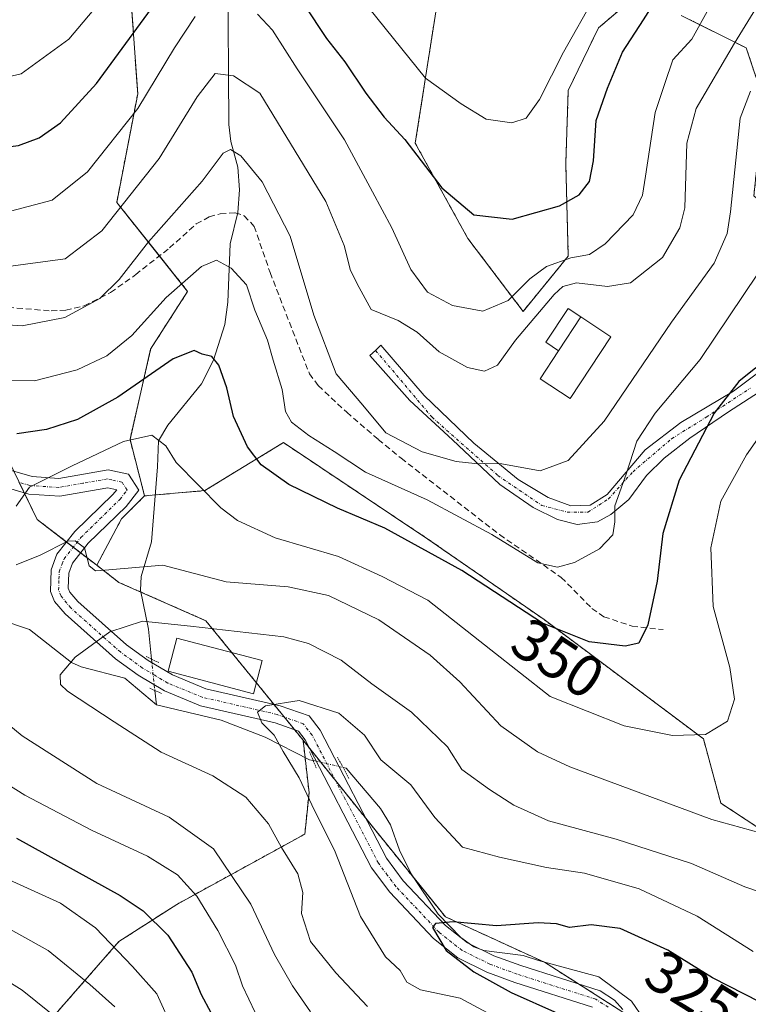
# Model space of a CAD drawing. Units: metres. Extents: x 600017 to 603443, y 4770806 to 4773170.
# Drawn here: x 602080 to 602203, y 4772698 to 4772865 of the extents above; entities that cross this region are included whole.
import ezdxf
from ezdxf.enums import TextEntityAlignment as Align

# ---------------------------------------------------------------- set-up
doc = ezdxf.new("R2010")
doc.units = ezdxf.units.M
doc.header["$MEASUREMENT"] = 0
for name, pattern in [('TRAZO_Y_PUNTO', [1, 0.5, -0.25, 0, -0.25]), ('TRAZOS', [0.75, 0.5, -0.25]), ('TRAZOS2', [0.375, 0.25, -0.125]), ('TRAZOSX2', [1.5, 1, -0.5])]:
    doc.linetypes.add(name, pattern=pattern)
for name, color, linetype, lineweight in [('Arbolado forestal', 92, 'TRAZOS', 0), ('Arbolado forestal CxS', 92, 'Continuous', 0), ('Camino', 19, 'Continuous', 0), ('Camino Cxs', 19, 'Continuous', 0), ('Camino eje', 39, 'TRAZO_Y_PUNTO', 13), ('Corriente natural lineal', 142, 'Continuous', 13), ('Corriente natural lineal oculto', 19, 'TRAZO_Y_PUNTO', 13), ('Curva de nivel maestra', 36, 'Continuous', 30), ('Curva de nivel normal', 36, 'Continuous', 0), ('Edificación', 1, 'Continuous', 13), ('Edificación Cxs', 1, 'Continuous', 13), ('Edificación ligera', 1, 'Continuous', 0), ('Edificación ligera Cxs', 1, 'Continuous', 0), ('Pista pavimentada', 135, 'Continuous', 13), ('Pista pavimentada Cxs', 135, 'Continuous', 0), ('Pista pavimentada eje', 135, 'TRAZO_Y_PUNTO', 0), ('Prado', 92, 'Continuous', 0), ('Prado CxS', 92, 'Continuous', 0), ('Puente lineal', 2, 'TRAZOS2', 0), ('Rótulo de curva de nivel directora', 19, 'Continuous', 0), ('Senda', 19, 'TRAZOSX2', 0)]:
    doc.layers.add(name, color=color, linetype=linetype, lineweight=lineweight)
doc.styles.add('Arial', font='txt', dxfattribs={"height": 0.2})

# ---------------------------------------------------------------- blocks, each defined once
blk = doc.blocks.new('*U181')
at = {"layer": 'Curva de nivel normal', "color": 36, "linetype": 'Continuous', "lineweight": 0}
blk.add_polyline3d([(602138.57, 4772698.05, 335), (602133.22, 4772703.76, 335), (602128.94, 4772709.05, 335), (602127.4, 4772713.74, 335), (602127.63, 4772717.31, 335), (602126.78, 4772720.43, 335), (602124.02, 4772724.93, 335), (602121.84, 4772728.88, 335), (602118.01, 4772733.41, 335), (602112.38, 4772737.01, 335), (602103.69, 4772740.99, 335), (602095.76, 4772746.14, 335), (602087.82, 4772751.3, 335), (602086.67, 4772752.44, 335), (602086.58, 4772754.07, 335), (602089.17, 4772757.07, 335), (602095.02, 4772761.36, 335), (602100.5, 4772763.16, 335), (602108.66, 4772762.32, 335), (602124.41, 4772760.51, 335), (602128.56, 4772759.37, 335), (602134.07, 4772756.56, 335), (602139.25, 4772752.55, 335), (602145.98, 4772747.78, 335), (602152.04, 4772741.89, 335), (602154.46, 4772738.09, 335), (602159.18, 4772734.73, 335), (602163.26, 4772732.04, 335), (602169.14, 4772729.41, 335), (602180.58, 4772726.34, 335), (602193.32, 4772722.22, 335), (602202.32, 4772718.26, 335), (602210.44, 4772715.51, 335)], dxfattribs=at)
blk = doc.blocks.new('*U195')
at = {"layer": 'Curva de nivel normal', "color": 36, "linetype": 'Continuous', "lineweight": 0}
for points in [[(602198.23, 4772870.35, 370), (602193.38, 4772861.46, 370), (602190.13, 4772857.97, 370), (602188.78, 4772853.94, 370), (602187.17, 4772849.04, 370), (602185.55, 4772838.32, 370), (602185.04, 4772835.11, 370), (602183.43, 4772831.79, 370), (602178.71, 4772826.86, 370), (602176.06, 4772825.08, 370), (602172.91, 4772824.54, 370), (602168.81, 4772823.06, 370), (602166, 4772820.98, 370), (602162.33, 4772817.28, 370), (602158.06, 4772815.48, 370), (602152.92, 4772816.47, 370), (602148.68, 4772818.72, 370), (602145.85, 4772822.57, 370), (602142.64, 4772829.6, 370), (602139.37, 4772835.66, 370), (602134.66, 4772844.42, 370), (602126.64, 4772856.44, 370), (602122.5, 4772862.99, 370), (602119.94, 4772865.7, 370)], [(602109.44, 4772865.3, 370), (602105.91, 4772859.98, 370), (602099.72, 4772849.73, 370), (602091.24, 4772839.06, 370), (602085.23, 4772834.24, 370), (602078.23, 4772832.41, 370), (602069.34, 4772832.52, 370), (602053.67, 4772835, 370), (602028.68, 4772840.98, 370), (602011.67, 4772844.32, 370), (602003.18, 4772847.57, 370), (601999.53, 4772850.28, 370), (601996.4, 4772853.67, 370), (601993.15, 4772855.63, 370), (601990.13, 4772855.68, 370), (601986.02, 4772854.5, 370), (601980.3325, 4772854.8312, 370)]]:
    blk.add_polyline3d(points, dxfattribs=at)
blk = doc.blocks.new('*U206')
at = {"layer": 'Curva de nivel normal', "color": 36, "linetype": 'Continuous', "lineweight": 0}
for points in [[(602105.7, 4772694.1, 355), (602102.92, 4772700.19, 355), (602098.82, 4772704.78, 355), (602092.57, 4772711.36, 355), (602086.69, 4772715.51, 355), (602078.01, 4772719.42, 355)], [(602073.34, 4772803.85, 355), (602082.28, 4772803.72, 355), (602089.47, 4772805.58, 355), (602094.49, 4772807.98, 355), (602098.72, 4772811.37, 355), (602104.52, 4772817.84, 355), (602110.48, 4772823.06, 355), (602113, 4772824.11, 355), (602115.48, 4772822.77, 355), (602118.1, 4772819.93, 355), (602119.5, 4772815.65, 355), (602121.65, 4772810.6, 355), (602122.58, 4772807.2, 355), (602124.15, 4772802.29, 355), (602124.67, 4772798.58, 355), (602125.72, 4772796.77, 355), (602128.62, 4772794.51, 355), (602132.89, 4772791.8, 355), (602138.18, 4772788.28, 355), (602148.63, 4772783.65, 355), (602159.55, 4772777.78, 355), (602167.33, 4772773, 355), (602170.64, 4772772.27, 355), (602173.52, 4772773.06, 355), (602177.77, 4772775.38, 355), (602180.02, 4772777.74, 355), (602180.35, 4772779.92, 355), (602180.32, 4772782.62, 355), (602182.28, 4772787.95, 355), (602184.04, 4772793.54, 355), (602187.18, 4772798.27, 355), (602194.76, 4772807.32, 355), (602204.59, 4772821.9, 355)]]:
    blk.add_polyline3d(points, dxfattribs=at)
blk = doc.blocks.new('*U221')
at = {"layer": 'Curva de nivel normal', "color": 36, "linetype": 'Continuous', "lineweight": 0}
for points in [[(602086.81, 4772695.43, 365), (602080.18, 4772700.8, 365), (602067.23, 4772708.85, 365), (602045.27, 4772720.1, 365), (602040.52, 4772723.15, 365), (602035.22, 4772728.65, 365), (602030.08, 4772737.63, 365), (602028.04, 4772742.23, 365), (602025.54, 4772745.22, 365), (602022.22, 4772747.7, 365), (602016.95, 4772750.02, 365), (602004.81, 4772756.95, 365), (601988.44, 4772768.71, 365), (601977.01, 4772775.61, 365), (601965.56, 4772781.96, 365), (601959.91, 4772788.89, 365), (601956.3, 4772792.43, 365), (601949.12, 4772796.1, 365), (601942.97, 4772798.04, 365), (601934.46, 4772801.76, 365), (601924.32, 4772806.99, 365), (601909.03, 4772814.4, 365)], [(602077.83, 4772823.07, 365), (602087.46, 4772824.34, 365), (602093.67, 4772829.09, 365), (602103.33, 4772841.32, 365), (602109.75, 4772851.72, 365), (602112.79, 4772855.65, 365), (602115.89, 4772855.27, 365), (602120.33, 4772852.35, 365), (602131.48, 4772834.03, 365), (602134.58, 4772826.6, 365), (602135.69, 4772822.36, 365), (602137.12, 4772819.5, 365), (602139.15, 4772815.8, 365), (602143.75, 4772813.92, 365), (602146.94, 4772811.98, 365), (602150.67, 4772808.65, 365), (602155.42, 4772806, 365), (602158.31, 4772805.36, 365), (602160.49, 4772806.39, 365), (602163.54, 4772810.58, 365), (602170.1, 4772818.3, 365), (602171.55, 4772819.67, 365), (602173.84, 4772820.3, 365), (602179.1, 4772819.67, 365), (602182.99, 4772820.31, 365), (602188.42, 4772824.56, 365), (602191.32, 4772829.6, 365), (602192.15, 4772832.94, 365), (602192.5, 4772843.9, 365), (602194.11, 4772849.72, 365), (602200.59, 4772860.77, 365), (602209.27, 4772875.04, 365)]]:
    blk.add_polyline3d(points, dxfattribs=at)
blk = doc.blocks.new('*U256')
at = {"layer": 'Curva de nivel normal', "color": 36, "linetype": 'Continuous', "lineweight": 0}
for points in [[(602203.25, 4772852.67, 360), (602201.5, 4772848.13, 360), (602199.9, 4772832.28, 360), (602199.35, 4772828.65, 360), (602197.13, 4772823.63, 360), (602189.94, 4772813.62, 360), (602178.54, 4772796.95, 360), (602172.43, 4772790.26, 360), (602167.72, 4772788.54, 360), (602161.22, 4772789.74, 360), (602156.71, 4772789.75, 360), (602153.55, 4772790.11, 360), (602147.81, 4772791.76, 360), (602141.66, 4772794.95, 360), (602137.77, 4772799.62, 360), (602133.24, 4772804.92, 360), (602129.5, 4772814.84, 360), (602125.46, 4772828.2, 360), (602120.74, 4772837.36, 360), (602117.12, 4772841.74, 360), (602115.4, 4772842.82, 360), (602114.16, 4772842.18, 360), (602110.63, 4772837.49, 360), (602101.52, 4772827.19, 360), (602096.58, 4772820.83, 360), (602093.31, 4772817.67, 360), (602087.42, 4772814.42, 360), (602080.21, 4772813.02, 360), (602069.64, 4772813.76, 360)], [(601912.68, 4772821.35, 360), (601928.14, 4772814.44, 360), (601937.72, 4772809.14, 360), (601945.86, 4772804.66, 360), (601953.68, 4772799.07, 360), (601964.44, 4772792.67, 360), (601970.06, 4772788.53, 360), (601978.9, 4772784.24, 360), (601989.85, 4772777.5, 360), (601996.81, 4772772.42, 360), (602004.08, 4772765.84, 360), (602012.16, 4772760.01, 360), (602025.03, 4772753, 360), (602032.56, 4772747.01, 360), (602035.54, 4772743.56, 360), (602041.94, 4772732.91, 360), (602046.28, 4772728.09, 360), (602050.1, 4772725.66, 360), (602069.12, 4772716.04, 360), (602084.57, 4772707.5, 360), (602091.6, 4772701.76, 360), (602095.82, 4772698, 360)]]:
    blk.add_polyline3d(points, dxfattribs=at)
blk = doc.blocks.new('*U278')
at = {"layer": 'Curva de nivel maestra', "color": 36, "linetype": 'Continuous', "lineweight": 30}
for points in [[(601968.07, 4772865.82, 375), (601974.12, 4772864.05, 375), (601981.6, 4772862.73, 375), (601994.31, 4772859.38, 375), (602001.94, 4772855.94, 375), (602011.75, 4772851.84, 375), (602021.6, 4772850.12, 375), (602036.12, 4772848.73, 375), (602052.84, 4772845.1, 375), (602067.46, 4772843.06, 375), (602074.97, 4772842.9, 375), (602079.57, 4772843.5, 375), (602083.04, 4772844.78, 375), (602086.64, 4772847.3, 375), (602092.74, 4772853.95, 375), (602102.64, 4772867.46, 375)], [(602127.83, 4772867.25, 375), (602131.64, 4772861.58, 375), (602134.69, 4772857.64, 375), (602138.24, 4772852.33, 375), (602141.38, 4772848.28, 375), (602144.88, 4772844.48, 375), (602151.12, 4772836.34, 375), (602156.54, 4772831.78, 375), (602163, 4772831.05, 375), (602171, 4772833.32, 375), (602174.32, 4772835.14, 375), (602176.08, 4772837.39, 375), (602176.75, 4772840.92, 375), (602177.17, 4772847.7, 375), (602179.13, 4772853.2, 375), (602181.65, 4772859.26, 375), (602185.16, 4772864.69, 375), (602191.77, 4772875.13, 375)]]:
    blk.add_polyline3d(points, dxfattribs=at)

msp = doc.modelspace()

# ---------------------------------------------------------------- linework, layer by layer
at = {"layer": 'Arbolado forestal', "color": 92, "linetype": 'TRAZOS', "lineweight": 0}
for points in [[(602100.88, 4772784.31, 342.22), (602098.41, 4772793.8, 344.79), (602101.89, 4772809.1, 352.36), (602108.15, 4772818.85, 353.56), (602103.38, 4772824.83, 358.15), (602096.17, 4772833.87, 365.72), (602099.71, 4772852.19, 371.03), (602098.24, 4772873.15, 379.53), (602092.36, 4772896.73, 390.93), (602093.34, 4772904.82, 390.96), (602094.27, 4772912.55, 391.44), (602098.41, 4772925.56, 391.24), (602098.42, 4772925.55, 391.24), (602139.18, 4772914.32, 397.07), (602159.87, 4772906.05, 398.88), (602166.14, 4772902.34, 398)], [(602191.54, 4772865.47, 372.04), (602202.56, 4772859.96, 363.12), (602205.52, 4772851.07, 358.05), (602203.83, 4772834.96, 358.2), (602211.03, 4772828.61, 352.73), (602217.81, 4772833.69, 349.97), (602222.47, 4772846.4, 349.87), (602224.59, 4772860.81, 353.99), (602231.42, 4772878.78, 359.57)], [(602151.71, 4772876.49, 388.14), (602146.62, 4772843.86, 374.98), (602155.52, 4772827.76, 373.7), (602164.84, 4772815.47, 366.77), (602172.47, 4772824.8, 368.72), (602172.05, 4772840.47, 376.79), (602172.47, 4772852.76, 378.23), (602177.56, 4772863.35, 377.87), (602183.06, 4772868.01, 376.94)], [(602305.81, 4772710.25, 318.43), (602304.54, 4772709.3, 318.49), (602303.17, 4772708.28, 318.6), (602281.98, 4772713.99, 320.3), (602280.43, 4772714.41, 320.4), (602271.46, 4772716.05, 321.03), (602266.84, 4772716.9, 321.3), (602264.32, 4772717.36, 321.57), (602261.77, 4772717.83, 321.87), (602258.44, 4772718.44, 322.33), (602242.36, 4772721.4, 326.41), (602217.18, 4772719.97, 337.5), (602198.25, 4772732.41, 341.24), (602195.32, 4772743.26, 344.78), (602168.4, 4772763.4, 350.29), (602148.76, 4772777, 350.88), (602124.33, 4772793.31, 353.42), (602111.05, 4772785.19, 345.34), (602102.67, 4772784.46, 342.61), (602100.88, 4772784.31, 342.22)], [(602092.79, 4772772.58, 339.62), (602090.06, 4772774.68, 339.8), (602088.82, 4772775.63, 339.96), (602087.69, 4772776.51, 340.29), (602082.72, 4772780.33, 343.41), (602080.53, 4772784.83, 345.03), (602079.68, 4772786.57, 345.43)], [(602100.88, 4772784.31, 342.22), (602096.96, 4772780.41, 341.51), (602092.79, 4772772.58, 339.62)], [(602127.66, 4772743.03, 328.89), (602126.21, 4772744.81, 329.15), (602124.47, 4772746.95, 329.54), (602122.72, 4772749.09, 329.87), (602119.76, 4772752.74, 330.83), (602115.61, 4772757.83, 332.62), (602111.23, 4772763.22, 335.12), (602100.23, 4772768.07, 337.23), (602096.55, 4772769.68, 338.41), (602092.79, 4772772.58, 339.62)], [(602005.05, 4772654.94, 415.96), (602011.13, 4772657.03, 412.5), (602029.72, 4772670.13, 398.98), (602049.74, 4772665.01, 392.4), (602064.4, 4772671.3, 383.78), (602076.28, 4772679.68, 376.12), (602081.86, 4772692.25, 367.96), (602096.53, 4772709.01, 355.03), (602106.31, 4772715.3, 347.37), (602127.96, 4772727.17, 331.92), (602128.66, 4772734.15, 329.48), (602127.99, 4772740.12, 328.82), (602127.66, 4772743.03, 328.89)], [(602127.66, 4772743.03, 328.89), (602128.77, 4772741.64, 328.76), (602130.65, 4772739.3, 328.39), (602133.18, 4772736.15, 328.03), (602138.28, 4772729.8, 327.22), (602139.83, 4772727.87, 327.07), (602146.52, 4772719.6, 325.76), (602151.7, 4772713.2, 324.99), (602168.43, 4772705.53, 322.71), (602168.46, 4772705.52, 322.71), (602174.28, 4772701.82, 322.39), (602182.46, 4772696.61, 321.21), (602186.55, 4772694.01, 320.52), (602191.51, 4772690.85, 319.48), (602191.16, 4772689.28, 319.31), (602190.38, 4772685.89, 319.62), (602190.01, 4772684.25, 319.9), (602189.72, 4772682.95, 320.07), (602185.82, 4772665.78, 321.72)]]:
    msp.add_polyline3d(points, dxfattribs=at)
at = {"layer": 'Arbolado forestal CxS', "color": 92, "linetype": 'Continuous', "lineweight": 0}
for points in [[(602191.54, 4772865.47, 372.04), (602202.56, 4772859.96, 363.13), (602205.52, 4772851.07, 358.05), (602203.83, 4772834.96, 358.2), (602211.03, 4772828.61, 352.73), (602217.81, 4772833.69, 349.97), (602222.47, 4772846.4, 349.87), (602224.59, 4772860.81, 353.99), (602236.03, 4772890.89, 363.91)], [(602236.03, 4772890.89, 363.91), (602224.59, 4772860.81, 353.99), (602222.47, 4772846.4, 349.87), (602217.81, 4772833.69, 349.97), (602211.03, 4772828.61, 352.73), (602203.83, 4772834.96, 358.2), (602205.52, 4772851.07, 358.05), (602202.56, 4772859.96, 363.13), (602191.54, 4772865.47, 372.04)], [(602151.71, 4772876.49, 388.14), (602146.62, 4772843.86, 374.98), (602155.52, 4772827.76, 373.7), (602164.84, 4772815.47, 366.77), (602172.47, 4772824.8, 368.72), (602172.05, 4772840.47, 376.79), (602172.47, 4772852.76, 378.23), (602177.56, 4772863.35, 377.87), (602183.06, 4772868.01, 376.94)], [(602183.06, 4772868.01, 376.94), (602177.56, 4772863.35, 377.87), (602172.47, 4772852.76, 378.23), (602172.05, 4772840.47, 376.79), (602172.47, 4772824.8, 368.72), (602164.84, 4772815.47, 366.77), (602155.52, 4772827.76, 373.7), (602146.62, 4772843.86, 374.98), (602151.71, 4772876.49, 388.14)], [(602217.18, 4772719.97, 337.5), (602198.25, 4772732.41, 341.24), (602195.32, 4772743.26, 344.78), (602168.4, 4772763.4, 350.29), (602148.76, 4772777, 350.88), (602124.33, 4772793.31, 353.42), (602111.05, 4772785.19, 345.34), (602100.88, 4772784.31, 342.22), (602098.41, 4772793.8, 344.79), (602101.89, 4772809.1, 352.36), (602108.15, 4772818.84, 353.56), (602096.17, 4772833.87, 365.72), (602099.72, 4772852.19, 371.03), (602098.24, 4772873.15, 379.53)], [(601942.63, 4772871.87, 374.05), (601944.59, 4772864.02, 369.72), (601947.54, 4772840.4, 359.43), (601955.66, 4772828.59, 354.4), (601973.92, 4772822.63, 353.83), (601993.4, 4772825.01, 354.71), (601998.92, 4772832.76, 362.04), (602004.49, 4772836.24, 363.78), (602017.15, 4772827.39, 359.96), (602038.53, 4772819.78, 359.73), (602074.17, 4772797.92, 351.24), (602082.72, 4772780.33, 343.41), (602092.79, 4772772.58, 339.62), (602096.55, 4772769.68, 338.41), (602111.23, 4772763.22, 335.12), (602127.66, 4772743.03, 328.89), (602128.66, 4772734.15, 329.48), (602127.96, 4772727.17, 331.92), (602106.31, 4772715.3, 347.37), (602096.53, 4772709.01, 355.03), (602081.86, 4772692.25, 367.96)], [(602212.26, 4772618.91, 317.39), (602201.54, 4772612.26, 318.05), (602190.05, 4772612.5, 319.24), (602193.42, 4772659.6, 319.54), (602185.82, 4772665.78, 321.72), (602191.51, 4772690.85, 319.48), (602168.47, 4772705.52, 322.71), (602151.7, 4772713.2, 324.99), (602139.83, 4772727.87, 327.07), (602127.66, 4772743.03, 328.89), (602111.23, 4772763.22, 335.12), (602096.55, 4772769.68, 338.41), (602092.79, 4772772.58, 339.62), (602096.96, 4772780.4, 341.51), (602100.88, 4772784.31, 342.22), (602111.05, 4772785.19, 345.34), (602124.33, 4772793.31, 353.42), (602148.76, 4772777, 350.88), (602168.4, 4772763.4, 350.29), (602195.32, 4772743.26, 344.78), (602198.25, 4772732.41, 341.24), (602217.18, 4772719.97, 337.5)], [(602081.86, 4772692.25, 367.96), (602096.53, 4772709.01, 355.03), (602106.31, 4772715.3, 347.37), (602127.96, 4772727.17, 331.92), (602128.66, 4772734.15, 329.48), (602127.66, 4772743.03, 328.89), (602139.83, 4772727.87, 327.07), (602151.7, 4772713.2, 324.99), (602168.47, 4772705.52, 322.71), (602191.51, 4772690.85, 319.48)]]:
    msp.add_polyline3d(points, dxfattribs=at)
at = {"layer": 'Camino', "color": 19, "linetype": 'Continuous', "lineweight": 0}
msp.add_polyline3d([(602207.3, 4772803.51, 347.34), (602199.56, 4772798.52, 349.07), (602193, 4772794.07, 350.85), (602188.66, 4772790.69, 351.91), (602185.7, 4772787.72, 353.2), (602182.73, 4772783.7, 353.96), (602179.66, 4772781.16, 355.14), (602177.44, 4772779.89, 356.03), (602173.95, 4772779.47, 356.65), (602170.67, 4772780.32, 357.05), (602166.54, 4772782.33, 357.93), (602160.93, 4772786.24, 358.81), (602152.89, 4772793.76, 361.13), (602145.69, 4772800.42, 362.53), (602138.92, 4772808.04, 363.09), (602139.92, 4772808.87, 363.31), (602140.82, 4772809.74, 363.49), (602148.12, 4772801.27, 362.74), (602156.49, 4772793.23, 360.81), (602164, 4772787.09, 358.93), (602169.08, 4772784.02, 357.78), (602172.89, 4772782.64, 356.88), (602176.17, 4772782.75, 356.33), (602179.03, 4772784.55, 355.67), (602185.48, 4772792.06, 353.58), (602191.52, 4772796.72, 351.84), (602200.41, 4772802.01, 349.64), (602205.8, 4772806.03, 348.89)], dxfattribs=at)
at = {"layer": 'Camino Cxs', "color": 19, "linetype": 'Continuous', "lineweight": 0}
msp.add_polyline3d([(602207.3, 4772803.51, 347.34), (602199.56, 4772798.52, 349.07), (602193, 4772794.07, 350.85), (602188.66, 4772790.69, 351.91), (602185.7, 4772787.72, 353.2), (602182.73, 4772783.7, 353.96), (602179.66, 4772781.16, 355.14), (602177.44, 4772779.89, 356.03), (602173.95, 4772779.47, 356.65), (602170.67, 4772780.32, 357.05), (602166.54, 4772782.33, 357.93), (602160.93, 4772786.24, 358.81), (602152.89, 4772793.76, 361.13), (602145.69, 4772800.42, 362.53), (602138.92, 4772808.04, 363.09), (602139.92, 4772808.87, 363.31), (602140.82, 4772809.74, 363.49), (602148.12, 4772801.27, 362.74), (602156.49, 4772793.23, 360.81), (602164, 4772787.09, 358.93), (602169.08, 4772784.02, 357.78), (602172.89, 4772782.64, 356.88), (602176.17, 4772782.75, 356.33), (602179.03, 4772784.55, 355.67), (602185.48, 4772792.06, 353.58), (602191.52, 4772796.72, 351.84), (602200.41, 4772802.01, 349.64), (602205.8, 4772806.03, 348.89)], dxfattribs=at)
at = {"layer": 'Camino eje', "color": 39, "linetype": 'TRAZO_Y_PUNTO', "lineweight": 13}
msp.add_polyline3d([(602139.92, 4772808.87, 363.31), (602149.45, 4772797.6, 362.14), (602160.56, 4772787.76, 359.17), (602168.02, 4772782.68, 357.71), (602172.31, 4772781.56, 356.91), (602175.8, 4772781.56, 356.43), (602179.29, 4772783.79, 355.38), (602183.42, 4772788.39, 354.51), (602189.93, 4772793.95, 352.07), (602195.8, 4772797.6, 350.36), (602203.26, 4772802.52, 348.46)], dxfattribs=at)
at = {"layer": 'Corriente natural lineal', "color": 142, "linetype": 'Continuous', "lineweight": 13}
for points in [[(602114.93, 4772872.97, 371.55), (602115.1, 4772847.03, 361.63), (602115.43, 4772844.16, 360.8), (602116.62, 4772839.82, 359.38), (602116.92, 4772836, 358.36), (602116.63, 4772832.18, 357.33), (602115.31, 4772826.89, 356.26), (602114.95, 4772817.02, 353.34), (602114.45, 4772813.23, 352.22), (602112.51, 4772807.2, 349.99), (602110.49, 4772803.21, 348.15), (602104.79, 4772796.23, 345.73), (602103.23, 4772793.6, 344.53), (602103.04, 4772789.23, 343.62), (602102.06, 4772776.55, 340.88), (602100.27, 4772770.71, 338.73), (602100.16, 4772768.39, 337.42), (602101.52, 4772761.78, 334.09), (602102.05, 4772756.72, 332.98)], [(602076.18, 4772763.46, 337.43), (602081.4, 4772761.75, 337.23), (602088.53, 4772756.15, 334.98), (602090.16, 4772755.4, 334.46), (602097.52, 4772753.49, 332.9), (602102.86, 4772749.02, 332.51)], [(602102.61, 4772751.43, 332.46), (602102.86, 4772749.02, 332.51)], [(602102.86, 4772749.02, 332.51), (602113.81, 4772746.41, 330.93), (602121.27, 4772743.55, 330.11), (602128.73, 4772739.74, 328.71), (602129.36, 4772739.6, 328.61)], [(602134.42, 4772738.43, 328.38), (602134.92, 4772738.31, 328.39), (602140.72, 4772731.5, 327.43), (602142.42, 4772728.72, 327.35), (602143.94, 4772724.47, 326.66), (602145.95, 4772720.45, 325.95), (602150.49, 4772713.67, 325.08), (602154.33, 4772709.71, 324.54), (602156.51, 4772708.15, 324.24), (602158.18, 4772707.48, 324.28), (602164.85, 4772706.65, 323.05), (602167.44, 4772705.8, 322.72), (602177.63, 4772703.07, 322.22), (602183.18, 4772698.94, 321.5), (602189.4, 4772689.84, 319.66), (602193.9, 4772688.42, 319.33)]]:
    msp.add_polyline3d(points, dxfattribs=at)
at = {"layer": 'Corriente natural lineal oculto', "color": 19, "linetype": 'TRAZO_Y_PUNTO', "lineweight": 13}
for points in [[(602102.05, 4772756.72, 332.98), (602102.61, 4772751.43, 332.46)], [(602129.36, 4772739.6, 328.61), (602134.42, 4772738.43, 328.38)]]:
    msp.add_polyline3d(points, dxfattribs=at)
at = {"layer": 'Curva de nivel maestra', "color": 36, "linetype": 'Continuous', "lineweight": 30}
for points in [[(602204.16, 4772805.95, 350), (602201.27, 4772803.62, 350), (602197.11, 4772798.28, 350), (602191.21, 4772786.95, 350), (602188.48, 4772777.95, 350), (602187.47, 4772769.88, 350), (602185.93, 4772762.52, 350), (602184.38, 4772759.4, 350), (602182.11, 4772758.92, 350), (602175.99, 4772759.63, 350), (602168.11, 4772762.8, 350), (602154.51, 4772771.71, 350), (602141.5, 4772778.84, 350), (602133.5, 4772782.2, 350), (602125.26, 4772786.22, 350), (602120.56, 4772789.56, 350), (602118.29, 4772792.58, 350), (602115.92, 4772797.73, 350), (602114.8, 4772802.56, 350), (602113.42, 4772806.38, 350), (602112.24, 4772807.86, 350), (602110.6, 4772808.22, 350), (602109.24, 4772808.86, 350), (602105.69, 4772807.46, 350), (602096.38, 4772800.96, 350), (602089.56, 4772797.23, 350), (602084.3, 4772795.53, 350), (602079.29, 4772794.8, 350)], [(602079.21, 4772726.47, 350), (602096.77, 4772716.81, 350), (602100.64, 4772714.23, 350), (602104.78, 4772710.08, 350), (602108.87, 4772703.83, 350), (602110.45, 4772700.08, 350), (602112.08, 4772697.04, 350)], [(602207.54, 4772697.42, 325), (602196.82, 4772702.88, 325), (602189.29, 4772707.59, 325), (602181.26, 4772711.22, 325), (602176.32, 4772711.84, 325), (602172.7, 4772711.41, 325), (602170.47, 4772712.03, 325), (602167.36, 4772712.17, 325), (602160.33, 4772711.66, 325), (602153, 4772712.35, 325), (602150.05, 4772712.07, 325), (602149.55, 4772711.39, 325), (602151.85, 4772707.52, 325), (602156.49, 4772703.91, 325), (602162.82, 4772700.41, 325), (602170.68, 4772696.91, 325)]]:
    msp.add_polyline3d(points, dxfattribs=at)
at = {"layer": 'Curva de nivel normal', "color": 36, "linetype": 'Continuous', "lineweight": 0}
for points in [[(602097.14, 4772872.27, 380), (602088.08, 4772861.46, 380), (602080.04, 4772855.61, 380), (602069.56, 4772853.16, 380), (602039.24, 4772856.89, 380), (602025.72, 4772857.74, 380), (602020.69, 4772858.52, 380), (602016.91, 4772860.12, 380), (602014.14, 4772862.37, 380), (602009.91, 4772863.9, 380), (602000.87, 4772865.5, 380)], [(602177.02, 4772868.78, 380), (602171.67, 4772859.23, 380), (602167.63, 4772851.27, 380), (602165.34, 4772848.13, 380), (602162.94, 4772847.3, 380), (602158.62, 4772847.91, 380), (602154.37, 4772850.55, 380), (602148.34, 4772854.87, 380), (602136.13, 4772870.07, 380)], [(602079.16, 4772782.58, 345), (602081.42, 4772785.79, 345), (602088.66, 4772789.36, 345), (602097.33, 4772793.47, 345), (602102.11, 4772794.54, 345), (602104.46, 4772792.78, 345), (602106.19, 4772789.95, 345), (602113.77, 4772782.28, 345), (602116.6, 4772780.14, 345), (602122.93, 4772777.21, 345), (602133.62, 4772774.07, 345), (602141, 4772770.69, 345), (602148.76, 4772766.71, 345), (602159.36, 4772758.29, 345), (602169.4, 4772750.42, 345), (602181.9, 4772745.48, 345), (602190.08, 4772743.81, 345), (602195.69, 4772744.02, 345), (602199.36, 4772746.24, 345), (602200.59, 4772749.97, 345), (602199.76, 4772755.32, 345), (602196.96, 4772765.59, 345), (602196.59, 4772775.55, 345), (602198.24, 4772783.39, 345), (602202.58, 4772791.23, 345), (602211.98, 4772804.62, 345)], [(602079.16, 4772772.65, 340), (602083.2, 4772774.28, 340), (602087.92, 4772776.63, 340), (602089.14, 4772776.7, 340), (602090.72, 4772775.54, 340), (602091.49, 4772772.49, 340), (602092.56, 4772771.63, 340), (602094.16, 4772771.76, 340), (602103.95, 4772772.6, 340), (602114.65, 4772769.76, 340), (602125.16, 4772768.94, 340), (602131.97, 4772767.49, 340), (602140.48, 4772763.38, 340), (602149.16, 4772757.39, 340), (602154.14, 4772752.88, 340), (602161.06, 4772745.47, 340), (602167.25, 4772741.06, 340), (602172.74, 4772738.51, 340), (602196.74, 4772729.62, 340), (602204.92, 4772727.39, 340)], [(602128.93, 4772697.14, 340), (602125.88, 4772701.53, 340), (602122.82, 4772706.81, 340), (602118.83, 4772715.34, 340), (602112.52, 4772724.68, 340), (602105, 4772730.01, 340), (602092.79, 4772735.71, 340), (602080.21, 4772743.75, 340), (602067.31, 4772754.35, 340)], [(602161.86, 4772695.33, 330), (602154.22, 4772699.46, 330), (602147.48, 4772700.89, 330), (602145.22, 4772702.17, 330), (602144.07, 4772704.13, 330), (602141.58, 4772706.42, 330), (602137.38, 4772713.23, 330), (602132.98, 4772724.47, 330), (602129.6, 4772731.15, 330), (602127.02, 4772736.65, 330), (602124.31, 4772741.15, 330), (602122.76, 4772743.89, 330), (602120.66, 4772745.96, 330), (602119.93, 4772747.74, 330), (602121.32, 4772748.86, 330), (602127.01, 4772749.76, 330), (602133.7, 4772747.62, 330), (602138.06, 4772743.88, 330), (602140.82, 4772739.74, 330), (602145.85, 4772735.51, 330), (602149.95, 4772729.96, 330), (602154.62, 4772724.95, 330), (602160.88, 4772723.25, 330), (602168.8, 4772721.54, 330), (602175.23, 4772720.59, 330), (602184.47, 4772717.95, 330), (602194.26, 4772713.3, 330), (602203.73, 4772707.31, 330)], [(602119.56, 4772697.06, 345), (602117.43, 4772701.53, 345), (602116.21, 4772705.04, 345), (602113.27, 4772710.9, 345), (602109.7, 4772716.66, 345), (602106.44, 4772720.29, 345), (602101.39, 4772723.45, 345), (602091.9, 4772727.83, 345), (602080.61, 4772733.74, 345), (602071.91, 4772739.22, 345)]]:
    msp.add_polyline3d(points, dxfattribs=at)
at = {"layer": 'Edificación', "color": 1, "linetype": 'Continuous', "lineweight": 13}
for points in [[(602174.6, 4772814.52, 366.17), (602179.66, 4772811.19, 365.55), (602172.78, 4772800.76, 373.49), (602167.73, 4772804.09, 366.56), (602170.84, 4772808.81, 366.44)], [(602174.6, 4772814.52, 366.17), (602170.84, 4772808.81, 366.44)], [(602120.75, 4772756.47, 336), (602119.26, 4772750.86, 333.11), (602104.87, 4772754.7, 337.18), (602106.35, 4772760.29, 345.61), (602120.75, 4772756.47, 336)]]:
    msp.add_polyline3d(points, dxfattribs=at)
at = {"layer": 'Edificación Cxs', "color": 1, "linetype": 'Continuous', "lineweight": 13}
for points in [[(602170.84, 4772808.81, 366.44), (602174.6, 4772814.52, 366.17), (602179.66, 4772811.19, 365.55), (602172.78, 4772800.76, 373.49), (602167.73, 4772804.09, 366.56), (602170.84, 4772808.81, 366.44)], [(602120.75, 4772756.47, 336), (602119.26, 4772750.86, 333.11), (602104.87, 4772754.7, 337.18), (602106.35, 4772760.29, 345.61), (602120.75, 4772756.47, 336)]]:
    msp.add_polyline3d(points, close=True, dxfattribs=at)
at = {"layer": 'Edificación ligera', "color": 1, "linetype": 'Continuous', "lineweight": 0}
for points in [[(602170.84, 4772808.81, 366.44), (602168.66, 4772810.24, 363.87), (602172.43, 4772815.95, 363.84), (602174.6, 4772814.52, 366.17)], [(602174.6, 4772814.52, 366.17), (602170.84, 4772808.81, 366.44)]]:
    msp.add_polyline3d(points, dxfattribs=at)
at = {"layer": 'Edificación ligera Cxs', "color": 1, "linetype": 'Continuous', "lineweight": 0}
msp.add_polyline3d([(602174.6, 4772814.52, 366.17), (602170.84, 4772808.81, 366.44), (602168.66, 4772810.24, 363.87), (602172.43, 4772815.95, 363.84), (602174.6, 4772814.52, 366.17)], close=True, dxfattribs=at)
at = {"layer": 'Pista pavimentada', "color": 135, "linetype": 'Continuous', "lineweight": 13}
for points in [[(602078.14, 4772788.64, 345.95), (602081.85, 4772787.57, 345.45), (602086.39, 4772787.26, 344.5), (602094.74, 4772788.72, 343.06), (602098.15, 4772787.98, 342.74), (602099.91, 4772785.25, 342.31), (602097.76, 4772782.53, 341.72), (602091.34, 4772776.3, 340.11), (602088.71, 4772772.95, 339.1), (602088.05, 4772771.22, 338.46), (602087.96, 4772768.69, 337.7), (602088.24, 4772768.04, 337.52), (602089.58, 4772766.46, 336.99), (602097.84, 4772759.13, 333.93), (602101.46, 4772756.5, 333.01), (602105.58, 4772754.05, 332.09), (602111.25, 4772751.73, 331.28), (602123.79, 4772748.85, 329.73), (602128.69, 4772747.12, 329.35), (602130.57, 4772744.71, 328.93), (602141.76, 4772723.08, 326.36), (602144.6, 4772719.3, 325.91), (602151.75, 4772711.73, 324.85), (602155.44, 4772708.82, 324.28), (602159.92, 4772706.61, 324.12), (602164.43, 4772704.95, 323.13), (602177.87, 4772700.68, 321.94), (602180.3, 4772699.11, 321.57), (602181.72, 4772697.55, 321.3)], [(602176.58, 4772697.94, 322.08), (602163.46, 4772702.11, 324.16), (602158.73, 4772703.85, 324.82), (602153.83, 4772706.27, 325.38), (602149.72, 4772709.51, 325.31), (602142.31, 4772717.37, 326.38), (602139.21, 4772721.48, 327.15), (602128.03, 4772743.08, 328.87), (602126.86, 4772744.58, 329.06), (602122.95, 4772745.96, 329.73), (602110.34, 4772748.86, 331.14), (602104.24, 4772751.36, 332.17), (602099.8, 4772753.99, 332.76), (602095.96, 4772756.79, 333.72), (602087.44, 4772764.35, 336.61), (602085.65, 4772766.45, 337.33), (602084.95, 4772768.14, 337.77), (602085.06, 4772771.82, 338.65), (602086.07, 4772774.44, 339.38), (602089.11, 4772778.31, 340.75), (602095.53, 4772784.55, 341.99), (602096.16, 4772785.34, 342.13), (602094.67, 4772785.67, 342.3), (602086.55, 4772784.24, 343.84), (602081.33, 4772784.6, 344.91), (602076.9, 4772785.87, 345.52)]]:
    msp.add_polyline3d(points, dxfattribs=at)
at = {"layer": 'Pista pavimentada Cxs', "color": 135, "linetype": 'Continuous', "lineweight": 0}
for points in [[(602078.14, 4772788.64, 345.95), (602081.85, 4772787.57, 345.45), (602086.39, 4772787.26, 344.5), (602094.74, 4772788.72, 343.06), (602098.15, 4772787.98, 342.74), (602099.91, 4772785.25, 342.31), (602097.76, 4772782.53, 341.72), (602091.34, 4772776.3, 340.11), (602088.71, 4772772.95, 339.1), (602088.05, 4772771.22, 338.46), (602087.96, 4772768.69, 337.7), (602088.24, 4772768.04, 337.52), (602089.58, 4772766.46, 336.99), (602097.84, 4772759.13, 333.93), (602101.46, 4772756.5, 333.01), (602105.58, 4772754.05, 332.09), (602111.25, 4772751.73, 331.28), (602123.79, 4772748.85, 329.73), (602128.69, 4772747.12, 329.35), (602130.57, 4772744.71, 328.93), (602141.76, 4772723.08, 326.36), (602144.6, 4772719.3, 325.91), (602151.75, 4772711.73, 324.85), (602155.44, 4772708.82, 324.28), (602159.92, 4772706.61, 324.12), (602164.43, 4772704.95, 323.13), (602177.87, 4772700.68, 321.94), (602180.3, 4772699.11, 321.57), (602181.72, 4772697.55, 321.3)], [(602176.58, 4772697.94, 322.08), (602163.46, 4772702.11, 324.16), (602158.73, 4772703.85, 324.82), (602153.83, 4772706.27, 325.38), (602149.72, 4772709.51, 325.31), (602142.31, 4772717.37, 326.38), (602139.21, 4772721.48, 327.15), (602128.03, 4772743.08, 328.87), (602126.86, 4772744.58, 329.06), (602122.95, 4772745.96, 329.73), (602110.34, 4772748.86, 331.14), (602104.24, 4772751.36, 332.17), (602099.8, 4772753.99, 332.76), (602095.96, 4772756.79, 333.72), (602087.44, 4772764.35, 336.61), (602085.65, 4772766.45, 337.33), (602084.95, 4772768.14, 337.77), (602085.06, 4772771.82, 338.65), (602086.07, 4772774.44, 339.38), (602089.11, 4772778.31, 340.75), (602095.53, 4772784.55, 341.99), (602096.16, 4772785.34, 342.13), (602094.67, 4772785.67, 342.3), (602086.55, 4772784.24, 343.84), (602081.33, 4772784.6, 344.91), (602076.9, 4772785.87, 345.52)]]:
    msp.add_polyline3d(points, dxfattribs=at)
at = {"layer": 'Pista pavimentada eje', "color": 135, "linetype": 'TRAZO_Y_PUNTO', "lineweight": 0}
msp.add_polyline3d([(602179.22, 4772697.93, 321.68), (602177.12, 4772699.28, 321.83), (602163.84, 4772703.5, 323.2), (602159.22, 4772705.2, 324.43), (602154.53, 4772707.52, 324.72), (602150.63, 4772710.59, 324.99), (602146.92, 4772714.52, 325.25), (602143.35, 4772718.31, 326.01), (602141.93, 4772720.2, 326.24), (602140.38, 4772722.25, 326.7), (602134.79, 4772733.05, 327.61), (602129.19, 4772743.87, 328.85), (602127.67, 4772745.82, 329.17), (602123.26, 4772747.38, 329.68), (602110.69, 4772750.27, 331.21), (602104.8, 4772752.68, 332.08), (602102.58, 4772753.99, 332.45), (602100.52, 4772755.22, 332.9), (602098.71, 4772756.53, 333.33), (602096.79, 4772757.93, 333.81), (602088.4, 4772765.38, 336.77), (602087.73, 4772766.17, 337.04), (602086.77, 4772767.38, 337.39), (602086.35, 4772768.39, 337.64), (602086.4, 4772770.23, 338.07), (602086.45, 4772771.49, 338.36), (602086.95, 4772772.8, 338.74), (602087.28, 4772773.67, 339.05), (602090.12, 4772777.28, 340.34), (602093.33, 4772780.4, 341.14), (602096.69, 4772783.71, 341.77), (602097.93, 4772785.27, 342.18), (602097.05, 4772786.63, 342.41), (602095.34, 4772787, 342.55), (602094.6, 4772787.17, 342.65), (602090.42, 4772786.44, 343.05), (602086.36, 4772785.72, 344.19), (602081.48, 4772786.06, 345.2), (602079.63, 4772786.59, 345.44)], dxfattribs=at)
at = {"layer": 'Prado', "color": 92, "linetype": 'Continuous', "lineweight": 0}
for points in [[(602100.88, 4772784.31, 342.22), (602098.41, 4772793.8, 344.79), (602101.89, 4772809.1, 352.36), (602108.15, 4772818.85, 353.56), (602103.38, 4772824.83, 358.15), (602096.17, 4772833.87, 365.72), (602099.71, 4772852.19, 371.03), (602098.24, 4772873.15, 379.53), (602092.36, 4772896.73, 390.93), (602093.34, 4772904.82, 390.96), (602094.27, 4772912.55, 391.44), (602098.41, 4772925.56, 391.24), (602098.42, 4772925.55, 391.24), (602139.18, 4772914.32, 397.07), (602159.87, 4772906.05, 398.88), (602166.14, 4772902.34, 398)], [(602092.79, 4772772.58, 339.62), (602090.06, 4772774.68, 339.8), (602088.82, 4772775.63, 339.96), (602087.69, 4772776.51, 340.29), (602082.72, 4772780.33, 343.41), (602080.53, 4772784.83, 345.03), (602079.68, 4772786.57, 345.43)], [(602100.88, 4772784.31, 342.22), (602096.96, 4772780.41, 341.51), (602092.79, 4772772.58, 339.62)]]:
    msp.add_polyline3d(points, dxfattribs=at)
at = {"layer": 'Prado CxS', "color": 92, "linetype": 'Continuous', "lineweight": 0}
msp.add_polyline3d([(602098.24, 4772873.15, 379.53), (602099.72, 4772852.19, 371.03), (602096.17, 4772833.87, 365.72), (602108.15, 4772818.84, 353.56), (602101.89, 4772809.1, 352.36), (602098.41, 4772793.8, 344.79), (602100.88, 4772784.31, 342.22), (602096.96, 4772780.4, 341.51), (602092.79, 4772772.58, 339.62), (602082.72, 4772780.33, 343.41), (602074.17, 4772797.92, 351.24), (602038.53, 4772819.78, 359.73), (602017.15, 4772827.39, 359.96), (602004.49, 4772836.24, 363.78), (601998.92, 4772832.76, 362.04), (601993.4, 4772825.01, 354.71), (601973.92, 4772822.63, 353.83), (601955.66, 4772828.59, 354.4), (601947.54, 4772840.4, 359.43), (601944.59, 4772864.02, 369.72), (601942.63, 4772871.87, 374.05)], dxfattribs=at)
at = {"layer": 'Puente lineal', "color": 2, "linetype": 'TRAZOS2', "lineweight": 0}
for points in [[(602101.12, 4772757.16, 337.07), (602102.05, 4772756.72, 339.1), (602103.32, 4772756.13, 338.08)], [(602101.78, 4772751.8, 354.78), (602102.6, 4772751.43, 353.21), (602103.74, 4772750.94, 350.01)], [(602128.74, 4772741.06, 328.4), (602129.35, 4772739.63, 328.83), (602129.92, 4772738.24, 328.77)], [(602133.48, 4772740.16, 337.04), (602134.23, 4772738.79, 337.55), (602135.46, 4772736.49, 339.49)]]:
    msp.add_polyline3d(points, dxfattribs=at)
at = {"layer": 'Senda', "color": 19, "linetype": 'TRAZOSX2', "lineweight": 0}
msp.add_polyline3d([(602077.79, 4772816.12, 361.39), (602085.08, 4772815.56, 360.88), (602087.54, 4772815.66, 360.62), (602090.69, 4772816.43, 360.21), (602095.14, 4772818.66, 359.75), (602099.37, 4772821.67, 358.82), (602105.09, 4772826.18, 357.94), (602109.6, 4772830.26, 357.8), (602111.8, 4772831.42, 357.5), (602113.65, 4772831.95, 357.55), (602116.16, 4772832.12, 357.33), (602117.72, 4772831.62, 357.54), (602119.4, 4772829.83, 357.58), (602122.09, 4772822.01, 356.82), (602128.72, 4772804.93, 357.38), (602130.22, 4772802.93, 357.54), (602135.03, 4772798.42, 358.08), (602140.37, 4772793.83, 359.2), (602144.22, 4772790.66, 358.43), (602160.87, 4772777.75, 355.22), (602171.3, 4772770.53, 354.47), (602176.46, 4772765.29, 352.03), (602178.5, 4772763.88, 351.47), (602183.26, 4772762.29, 350.48), (602188.53, 4772761.71, 349.05)], dxfattribs=at)

# ---------------------------------------------------------------- block references
at = {"layer": 'Curva de nivel maestra', "color": 36, "linetype": 'Continuous', "lineweight": 30}
msp.add_blockref('*U278', (0, 0), dxfattribs=at)
at = {"layer": 'Curva de nivel normal', "color": 36, "linetype": 'Continuous', "lineweight": 0}
for name in ['*U221', '*U256', '*U206', '*U195', '*U181']:
    msp.add_blockref(name, (0, 0), dxfattribs=at)

# ---------------------------------------------------------------- texts
at = {"layer": 'Rótulo de curva de nivel directora', "color": 19, "linetype": 'Continuous', "lineweight": 0, "style": 'Arial'}
for s, rotation, p in [('350', -33.2307, (602170.73, 4772756.87)), ('325', -32.0258, (602193.37, 4772700.87))]:
    msp.add_text(s, height=7, rotation=rotation, dxfattribs=at).set_placement(p, align=Align.MIDDLE_CENTER)

doc.saveas('drawing.dxf')
